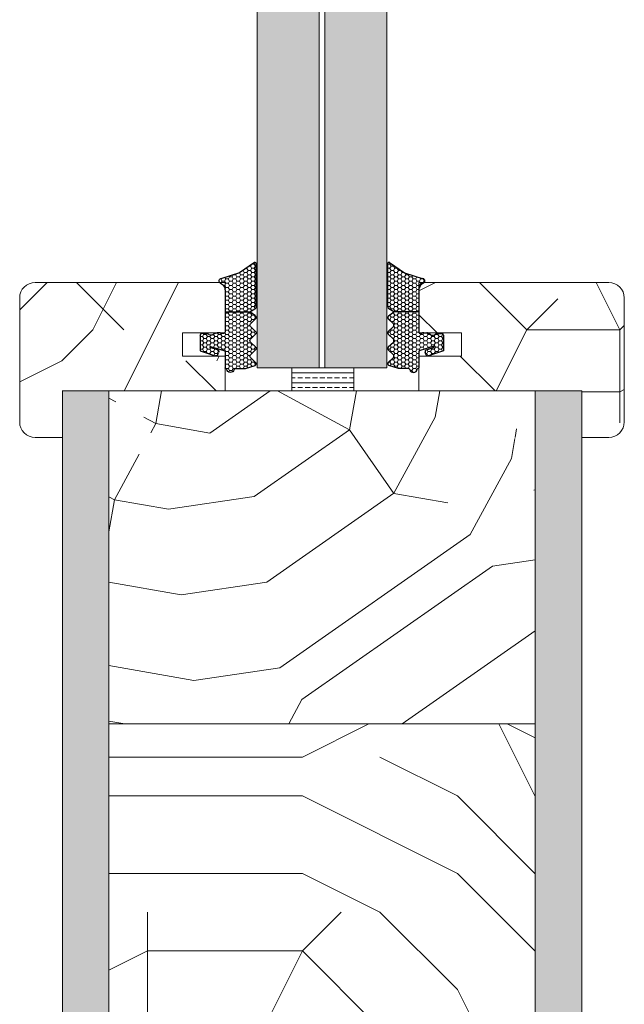
# Model space of a CAD drawing. Extents: x 8050 to 45539, y 3393 to 6330.
# Drawn here: x 24961 to 25039, y 5244 to 5371 of the extents above; entities that cross this region are included whole.
import ezdxf

# ---------------------------------------------------------------- set-up
doc = ezdxf.new("R2010")
doc.units = 0
doc.header["$LTSCALE"] = 2.5
doc.layers.add('A4ILASI', color=7, linetype='CONTINUOUS')
doc.layers.add('Tihend', color=7, linetype='CONTINUOUS')
for name, color, linetype, lineweight in [('E7', 7, 'CONTINUOUS', 70), ('Mõõdud', 1, 'CONTINUOUS', 15), ('Piirjoon05', 5, 'CONTINUOUS', 35), ('Viirutus', 3, 'CONTINUOUS', 9)]:
    doc.layers.add(name, color=color, linetype=linetype, lineweight=lineweight)
pattern_1 = [(180, (18326.33, 3467.09), (-80, -80), [24, -56]), (180, (18326.33, 3463.09), (-80, -80), [24, -56]), (180, (18322.33, 3455.09), (-80, -80), [16, -64]), (180, (18318.33, 3447.09), (-80, -80), [12, -68]), (180, (18318.33, 3439.09), (-80, -80), [8, -72]), (180, (18338.33, 3431.09), (-80, -80), [4, -20, 4, -52]), (180, (18326.33, 3427.09), (-80, -80), [4, -32, 12, -32]), (180, (18310.33, 3423.09), (-80, -80), [4, -4, 4, -68]), (180, (18314.33, 3419.09), (-80, -80), [4, -76]), (180, (18318.33, 3411.09), (-80, -80), [12, -68]), (180, (18318.33, 3403.09), (-80, -80), [16, -64]), (180, (18322.33, 3395.09), (-80, -80), [20, -24, 4, -32]), (270, (18354.33, 3443.09), (80, -80), [4, -8, 20, -48]), (270, (18350.33, 3435.09), (80, -80), [4, -4, 12, -60]), (270, (18346.33, 3403.09), (80, -80), [8, -72]), (270, (18342.33, 3435.09), (80, -80), [16, -24, 4, -36]), (270, (18338.33, 3391.09), (80, -80), [4, -76]), (270, (18334.33, 3431.09), (80, -80), [12, -68]), (270, (18326.33, 3427.09), (80, -80), [8, -72]), (270, (18318.33, 3427.09), (80, -80), [4, -12, 12, -52]), (270, (18314.33, 3423.09), (80, -80), [4, -76]), (270, (18310.33, 3439.09), (80, -80), [11.2, -68.8]), (270, (18306.33, 3455.09), (80, -80), [8, -72]), (270, (18298.33, 3423.09), (80, -80), [4, -76]), (270, (18290.33, 3427.09), (80, -80), [12, -68]), (270, (18282.33, 3427.09), (80, -80), [12, -68]), (225, (18294.327, 3459.09), (-1e-14, -80), [5.6568, -5.6568, 5.6568, -96.1667]), (225, (18310.327, 3439.09), (-1e-14, -80), [11.3136, -101.8235]), (225, (18342.327, 3399.09), (-1e-14, -80), [11.3136, -101.8235]), (225, (18326.327, 3419.09), (-1e-14, -80), [11.3136, -101.8235]), (225, (18322.327, 3435.09), (-1e-14, -80), [11.3136, -101.8235]), (225, (18298.327, 3451.09), (-1e-14, -80), [11.3136, -101.8235]), (225, (18306.327, 3447.09), (-1e-14, -80), [16.9706, -96.1665]), (225, (18330.327, 3411.09), (-1e-14, -80), [5.6568, -107.4803]), (225, (18334.327, 3403.09), (-1e-14, -80), [5.6568, -107.4803]), (225, (18302.327, 3403.09), (-1e-14, -80), [5.6568, -107.4803]), (225, (18334.327, 3443.09), (-1e-14, -80), [5.6568, -107.4803]), (225, (18290.327, 3415.09), (-1e-14, -80), [5.6568, -107.4803]), (225, (18318.327, 3423.09), (-1e-14, -80), [5.6568, -107.4803]), (225, (18310.327, 3415.09), (-1e-14, -80), [5.6568, -107.4803]), (315, (18314.327, 3431.09), (80, -2e-14), [5.6568, -5.6568, 16.97056, -84.85292]), (315, (18302.327, 3431.09), (80, -2e-14), [5.6568, -107.4803]), (315, (18302.327, 3459.09), (80, -2e-14), [5.6568, -107.4803]), (315, (18318.327, 3439.09), (80, -2e-14), [5.6568, -107.4803]), (315, (18306.327, 3423.09), (80, -2e-14), [5.6568, -107.4803]), (315, (18326.327, 3443.09), (80, -2e-14), [5.6568, -107.4803]), (315, (18294.327, 3443.09), (80, -2e-14), [5.6568, -107.4803]), (315, (18350.327, 3467.09), (80, -2e-14), [5.6568, -107.4803]), (315, (18346.327, 3463.09), (80, -2e-14), [11.3136, -101.8235]), (315, (18342.327, 3459.09), (80, -2e-14), [11.3136, -101.8235]), (315, (18334.327, 3459.09), (80, -2e-14), [11.3136, -101.8235]), (315, (18330.327, 3451.09), (80, -2e-14), [11.3136, -101.8235]), (315, (18298.327, 3419.09), (80, -2e-14), [11.3136, -101.8235]), (315, (18282.327, 3459.09), (80, -2e-14), [11.3136, -101.8235]), (315, (18278.327, 3395.09), (80, -2e-14), [11.3136, -101.8235]), (315, (18278.327, 3403.09), (80, -2e-14), [11.3136, -101.8235]), (315, (18286.327, 3407.09), (80, -2e-14), [11.3136, -101.8235]), (315, (18342.327, 3407.09), (80, -2e-14), [16.9706, -96.1665]), (315, (18290.327, 3415.09), (80, -2e-14), [16.9706, -96.1665]), (206.56505, (18334.327, 3391.09), (-80, -3e-08), [8.944, -169.9414]), (206.56505, (18334.327, 3431.09), (-80, -3e-08), [8.944, -169.9414]), (206.56505, (18326.327, 3407.09), (-80, -3e-08), [8.944, -169.9414]), (206.56505, (18302.327, 3463.09), (-80, -3e-08), [8.944, -169.9414]), (206.56505, (18306.327, 3455.09), (-80, -3e-08), [8.944, -169.9414]), (206.56505, (18330.327, 3439.09), (-80, -3e-08), [8.944, -169.9414]), (206.56505, (18330.327, 3399.09), (-80, -3e-08), [8.944, -169.9414]), (206.56505, (18306.327, 3423.09), (-80, -3e-08), [17.888, -160.9974]), (243.43495, (18306.327, 3411.09), (-4e-09, -80), [8.944, -169.9414]), (243.43495, (18294.327, 3435.09), (-4e-09, -80), [8.944, -169.9414]), (243.43495, (18334.327, 3419.09), (-4e-09, -80), [8.944, -169.9414]), (243.43495, (18350.327, 3415.09), (-4e-09, -80), [8.944, -169.9414]), (243.43495, (18302.327, 3431.09), (-4e-09, -80), [8.944, -169.9414]), (243.43495, (18310.327, 3431.09), (-4e-09, -80), [8.944, -169.9414]), (243.43495, (18342.327, 3419.09), (-4e-09, -80), [17.888, -160.9974]), (243.43495, (18282.327, 3447.09), (-4e-09, -80), [17.888, -160.9974]), (243.43495, (18290.327, 3443.09), (-4e-09, -80), [17.888, -160.9974]), (296.56505, (18354.327, 3455.09), (3e-08, -80), [8.944, -169.9414]), (296.56505, (18354.327, 3411.09), (3e-08, -80), [8.944, -169.9414]), (296.56505, (18338.327, 3467.09), (3e-08, -80), [8.944, -169.9414]), (296.56505, (18346.327, 3395.09), (3e-08, -80), [8.944, -169.9414]), (296.56505, (18338.327, 3443.09), (3e-08, -80), [8.944, -169.9414]), (296.56505, (18322.327, 3435.09), (3e-08, -80), [8.944, -169.9414]), (296.56505, (18314.327, 3419.09), (3e-08, -80), [8.944, -169.9414]), (296.56505, (18350.327, 3451.09), (-3e-05, -80.00001), [8.944, -169.9414]), (296.56505, (18330.327, 3439.09), (3e-08, -80), [8.944, -169.9414]), (296.56505, (18306.327, 3447.09), (3e-08, -80), [8.944, -169.9414]), (296.56505, (18298.327, 3439.09), (3e-08, -80), [8.944, -169.9414]), (296.56505, (18282.327, 3415.09), (3e-08, -80), [8.944, -169.9414]), (296.56505, (18342.327, 3391.09), (3e-08, -80), [8.944, -169.9414]), (296.56505, (18354.327, 3395.09), (3e-08, -80), [17.888, -160.9974]), (296.56505, (18342.327, 3451.09), (3e-08, -80), [17.888, -160.9974]), (333.43495, (18354.327, 3463.09), (80, -4e-09), [8.944, -169.9414]), (333.43495, (18286.327, 3467.09), (80, -4e-09), [8.944, -169.9414]), (333.43495, (18290.327, 3427.09), (80, -4e-09), [8.944, -169.9414]), (333.43495, (18322.327, 3455.09), (80, -4e-09), [8.944, -169.9414]), (333.43495, (18326.327, 3463.09), (80, -4e-09), [8.944, -169.9414]), (333.43495, (18318.327, 3447.09), (80, -4e-09), [8.944, -169.9414]), (333.43495, (18294.327, 3399.09), (80, -4e-09), [8.944, -169.9414]), (333.43495, (18286.327, 3395.09), (80, -4e-09), [17.888, -160.9974])]
pattern_2 = [(0, (-13.79142, -0.7053), (0.47625, 0.274963), [0.3175, -0.635]), (120, (-13.79142, -0.7053), (-0.476249943, 0.274963099), [0.3175, -0.635]), (60, (-13.79142, -0.7053), (5.7e-08, 0.549926099), [-0.635, 0.3175])]
pattern_3 = [(90, (22652.0588, 4511.1596), (-1.5875, 1e-16), []), (90, (22651.265, 4511.1596), (-1.5875, 1e-16), [0.79375, -0.396875])]

# ---------------------------------------------------------------- blocks, each defined once
blk = doc.blocks.new('4mm')
at = {"layer": 'Viirutus'}
h = blk.add_hatch(dxfattribs=at)
h.set_pattern_fill('HONEY', color=256, scale=0.1, style=0)
h.set_pattern_definition(pattern_2)
edge = h.paths.add_edge_path()
edge.add_line((6063.59, 2312.91), (6061.98, 2312.91))
edge.add_line((6061.98, 2312.91), (6060.38, 2312.91))
edge.add_line((6060.38, 2312.91), (6059.73, 2313.3))
edge.add_arc((6059.88, 2313.56), 0.3, 180, 239.0362, ccw=False)
edge.add_line((6059.58, 2313.56), (6059.58, 2319.22))
edge.add_arc((6059.74, 2319.16), 0.168, 63.3961, 159.2296, ccw=False)
edge.add_line((6059.81, 2319.31), (6061.75, 2317.98))
edge.add_line((6061.75, 2317.98), (6062.94, 2317.59))
edge.add_line((6062.94, 2317.59), (6063.1, 2317.54))
edge.add_line((6063.1, 2317.54), (6063.35, 2317.44))
edge.add_line((6063.35, 2317.44), (6063.55, 2317.4))
edge.add_line((6063.55, 2317.4), (6063.82, 2317.31))
edge.add_line((6063.82, 2317.31), (6064.13, 2317.21))
edge.add_arc((6064.07, 2316.92), 0.303, -72.7395, 79.6169, ccw=False)
edge.add_line((6064.16, 2316.63), (6064.03, 2316.55))
edge.add_line((6064.03, 2316.55), (6063.91, 2316.46))
edge.add_line((6063.91, 2316.46), (6063.82, 2316.36))
edge.add_line((6063.82, 2316.36), (6063.74, 2316.24))
edge.add_line((6063.74, 2316.24), (6063.68, 2316.13))
edge.add_line((6063.68, 2316.13), (6063.63, 2316.02))
edge.add_line((6063.63, 2316.02), (6063.6, 2315.87))
edge.add_line((6063.6, 2315.87), (6063.59, 2315.72))
edge.add_line((6063.59, 2315.72), (6063.59, 2314.93))
edge.add_line((6063.59, 2314.93), (6063.59, 2312.91))
h = blk.add_hatch(dxfattribs=at)
h.set_pattern_fill('HONEY', color=256, scale=0.1, style=0)
h.set_pattern_definition(pattern_2)
edge = h.paths.add_edge_path()
edge.add_line((6060.31, 2309.39), (6059.65, 2310.03))
edge.add_arc((6059.83, 2310.21), 0.25, 134.6863, 225.3137, ccw=False)
edge.add_line((6059.65, 2310.39), (6060.31, 2311.03))
edge.add_arc((6060.13, 2311.21), 0.25, 314.6863, 405.3137)
edge.add_line((6060.31, 2311.39), (6059.65, 2312.03))
edge.add_arc((6059.83, 2312.21), 0.25, 125.5331, 225.3137, ccw=False)
edge.add_line((6059.68, 2312.41), (6060.38, 2312.91))
edge.add_line((6060.38, 2312.91), (6061.98, 2312.91))
edge.add_line((6061.98, 2312.91), (6063.59, 2312.91))
edge.add_line((6063.59, 2312.91), (6063.59, 2310.33))
edge.add_arc((6063.79, 2310.33), 0.2, 180, 270)
edge.add_line((6063.79, 2310.13), (6063.88, 2310.13))
edge.add_arc((6063.89, 2310.3), 0.176, 267.144, 301.1921)
edge.add_arc((6064.24, 2309.72), 0.5, 90, 121.1921, ccw=False)
edge.add_line((6064.24, 2310.22), (6064.6, 2310.22))
edge.add_arc((6064.6, 2309.72), 0.5, 66.9004, 90, ccw=False)
edge.add_line((6064.79, 2310.18), (6064.99, 2310.1))
edge.add_arc((6064.89, 2309.93), 0.2, 36.8699, 60, ccw=False)
edge.add_arc((6065.29, 2310.23), 0.3, 216.8699, 270)
edge.add_line((6065.29, 2309.93), (6065.49, 2309.93))
edge.add_arc((6065.49, 2310.23), 0.3, 270, 323.1301)
edge.add_arc((6065.89, 2309.93), 0.2, 90, 143.1301, ccw=False)
edge.add_line((6065.89, 2310.13), (6066.59, 2310.13))
edge.add_arc((6066.59, 2309.93), 0.2, 0, 90, ccw=False)
edge.add_line((6066.79, 2309.93), (6066.79, 2308.57))
edge.add_line((6066.79, 2308.57), (6066.79, 2307.91))
edge.add_line((6066.79, 2307.91), (6064.85, 2307.24))
edge.add_arc((6064.74, 2307.47), 0.244, 220.255, 295.255, ccw=False)
edge.add_line((6064.56, 2307.31), (6064.42, 2307.7))
edge.add_arc((6064.61, 2307.8), 0.215, 104.2273, 208.9176, ccw=False)
edge.add_line((6064.56, 2308.01), (6065.5, 2308.31))
edge.add_arc((6065.43, 2308.38), 0.0979, 315.107, 434.7973)
edge.add_line((6065.45, 2308.47), (6063.74, 2307.95))
edge.add_arc((6063.79, 2307.76), 0.2, 105, 180)
edge.add_line((6063.59, 2307.76), (6063.59, 2305.7))
edge.add_arc((6063.5, 2305.7), 0.09, -98.7061, 1.2898, ccw=False)
edge.add_arc((6063.47, 2305.52), 0.09, 81.4989, 171.2257)
edge.add_arc((6062.89, 2305.61), 0.5, 196.6015, 351.2257, ccw=False)
edge.add_arc((6062.22, 2305.41), 0.2, 16.6015, 90)
edge.add_line((6062.22, 2305.61), (6061.98, 2305.61))
edge.add_line((6061.98, 2305.61), (6060.95, 2305.61))
edge.add_line((6060.95, 2305.61), (6059.71, 2305.99))
edge.add_arc((6059.83, 2306.21), 0.25, 134.6863, 240.3979, ccw=False)
edge.add_line((6059.65, 2306.39), (6060.31, 2307.03))
edge.add_arc((6060.13, 2307.21), 0.25, 314.6863, 405.3137)
edge.add_line((6060.31, 2307.39), (6059.65, 2308.03))
edge.add_arc((6059.83, 2308.21), 0.25, 134.6863, 225.3137, ccw=False)
edge.add_line((6059.65, 2308.39), (6060.31, 2309.03))
edge.add_arc((6060.13, 2309.21), 0.25, 314.6863, 405.3137)
at = {"layer": 'Tihend'}
for p, q in [((6059.58, 2313.56), (6059.58, 2319.22)), ((6059.81, 2319.31), (6061.75, 2317.98)), ((6061.75, 2317.98), (6064.13, 2317.21)), ((6063.91, 2316.46), (6063.82, 2316.36)), ((6064.03, 2316.55), (6063.91, 2316.46)), ((6064.16, 2316.63), (6064.03, 2316.55)), ((6063.6, 2315.87), (6063.59, 2315.72)), ((6063.59, 2315.72), (6063.59, 2314.93)), ((6063.63, 2316.02), (6063.6, 2315.87)), ((6063.68, 2316.13), (6063.63, 2316.02)), ((6063.74, 2316.24), (6063.68, 2316.13)), ((6063.82, 2316.36), (6063.74, 2316.24)), ((6063.59, 2314.93), (6063.59, 2312.91)), ((6059.68, 2312.41), (6060.38, 2312.91)), ((6060.38, 2312.91), (6059.73, 2313.3)), ((6060.98, 2312.91), (6060.38, 2312.91)), ((6063.59, 2312.91), (6060.98, 2312.91)), ((6063.59, 2312.91), (6063.59, 2310.33)), ((6060.31, 2311.39), (6059.65, 2312.03)), ((6059.65, 2310.39), (6060.31, 2311.03)), ((6063.79, 2310.13), (6063.88, 2310.13)), ((6064.24, 2310.22), (6064.6, 2310.22)), ((6064.79, 2310.18), (6064.99, 2310.1)), ((6065.89, 2310.13), (6066.59, 2310.13)), ((6060.31, 2309.39), (6059.65, 2310.03)), ((6059.65, 2308.39), (6060.31, 2309.03)), ((6065.29, 2309.93), (6065.49, 2309.93)), ((6066.79, 2309.93), (6066.79, 2308.57)), ((6060.31, 2307.39), (6059.65, 2308.03)), ((6063.59, 2307.76), (6063.59, 2305.7)), ((6065.45, 2308.47), (6063.74, 2307.95)), ((6064.56, 2307.31), (6064.42, 2307.7)), ((6064.56, 2308.01), (6065.5, 2308.31)), ((6066.79, 2307.91), (6064.85, 2307.24)), ((6066.79, 2308.57), (6066.79, 2307.91)), ((6059.65, 2306.39), (6060.31, 2307.03)), ((6060.95, 2305.61), (6059.71, 2305.99)), ((6061.98, 2305.61), (6060.95, 2305.61)), ((6062.22, 2305.61), (6061.98, 2305.61)), ((6063.5, 2305.61), (6063.47, 2305.61))]:
    blk.add_line(p, q, dxfattribs=at)
for centre, radius, start, end in [((6059.74, 2319.16), 0.168, 63.3961, 159.2296), ((6064.07, 2316.92), 0.303, 287.2605, 79.6169), ((6059.88, 2313.56), 0.3, 180, 239.0362), ((6059.83, 2312.21), 0.25, 125.5331, 225.3137), ((6060.13, 2311.21), 0.25, 314.6863, 45.3137), ((6059.83, 2310.21), 0.25, 134.6863, 225.3137), ((6063.79, 2310.33), 0.2, 180, 270), ((6063.89, 2310.3), 0.176, 267.144, 301.1921), ((6064.24, 2309.72), 0.5, 90, 121.1921), ((6064.6, 2309.72), 0.5, 66.9004, 90), ((6064.89, 2309.93), 0.2, 36.8699, 60), ((6065.29, 2310.23), 0.3, 216.8699, 270), ((6065.49, 2310.23), 0.3, 270, 323.1301), ((6065.89, 2309.93), 0.2, 90, 143.1301), ((6066.59, 2309.93), 0.2, 360, 90), ((6060.13, 2309.21), 0.25, 314.6863, 45.3137), ((6059.83, 2308.21), 0.25, 134.6863, 225.3137), ((6063.79, 2307.76), 0.2, 105, 180), ((6064.61, 2307.8), 0.215, 104.2273, 208.9176), ((6065.43, 2308.38), 0.0979, 315.107, 74.7973), ((6059.83, 2306.21), 0.25, 134.6863, 240.3979), ((6060.13, 2307.21), 0.25, 314.6863, 45.3137), ((6064.74, 2307.47), 0.244, 220.255, 295.255), ((6062.22, 2305.41), 0.2, 16.6015, 90), ((6062.89, 2305.61), 0.5, 196.6015, 351.2257), ((6063.47, 2305.52), 0.09, 90, 171.2257), ((6063.5, 2305.7), 0.09, 270, 0)]:
    blk.add_arc(centre, radius, start, end, dxfattribs=at)

msp = doc.modelspace()

# ---------------------------------------------------------------- hatches: boundary and pattern name
at = {"layer": 'E7', "linetype": 'Continuous', "lineweight": 15}
h = msp.add_hatch(color=256, dxfattribs=at)
h.set_gradient(color1=(127, 223, 255), color2=(127, 223, 255), tint=1)
h.paths.add_polyline_path([(24999.56, 5535.4), (24991.56, 5535.4), (24991.56, 5326.24), (24999.56, 5326.24)])
h.paths.add_polyline_path([(25008.32, 5535.4), (25000.32, 5535.4), (25000.32, 5326.24), (25008.32, 5326.24)])
h = msp.add_hatch(dxfattribs=at)
h.set_pattern_fill('BRASS', color=256, scale=0.2)
h.set_pattern_definition([(360, (24739.6389, 5136.3442), (9e-16, 1.27), []), (360, (24739.6389, 5136.9792), (9e-16, 1.27), [0.635, -0.3175])])
h.paths.add_polyline_path([(25004.07, 5326.24), (25004.07, 5323.24), (24996.07, 5323.24), (24996.07, 5326.24)])
at = {"layer": 'Viirutus', "lineweight": 15}
h = msp.add_hatch(dxfattribs=at)
h.set_pattern_fill('PUITR', color=256, scale=80, angle=180, style=0, pattern_type=2)
h.set_pattern_definition(pattern_1)
h.paths.add_polyline_path([(24960.94, 5335.25, -0.414214), (24962.94, 5337.25), (24986.73, 5337.25, 0.136748), (24986.87, 5337.16), (24987.01, 5337.08), (24987.12, 5336.99), (24987.21, 5336.9), (24987.3, 5336.77), (24987.36, 5336.67), (24987.4, 5336.55), (24987.43, 5336.4), (24987.44, 5336.25), (24987.44, 5335.46), (24987.44, 5333.44), (24987.44, 5330.86, -0.145753), (24987.41, 5330.75), (24986.87, 5330.75, 0.041786), (24986.79, 5330.75), (24986.44, 5330.75, 0.041786), (24986.36, 5330.75), (24981.94, 5330.75), (24981.94, 5327.76), (24981.94, 5327.75), (24987.44, 5327.75), (24987.44, 5326.23), (24987.44, 5323.24), (24966.44, 5323.24), (24966.44, 5317.25), (24962.94, 5317.25, -0.414214), (24960.94, 5319.25)])
h = msp.add_hatch(dxfattribs=at)
h.set_pattern_fill('PUITR', color=256, scale=80, angle=180, style=0, pattern_type=2)
h.set_pattern_definition(pattern_1)
h.paths.add_polyline_path([(25038.94, 5335.25, 0.414214), (25036.94, 5337.25), (25013.16, 5337.25, -0.136748), (25013.02, 5337.16), (25012.88, 5337.08), (25012.77, 5336.99), (25012.68, 5336.9), (25012.59, 5336.77), (25012.53, 5336.67), (25012.49, 5336.55), (25012.45, 5336.4), (25012.44, 5336.25), (25012.44, 5335.46), (25012.44, 5333.44), (25012.44, 5330.86, 0.145753), (25012.48, 5330.75), (25013.02, 5330.75, -0.041786), (25013.1, 5330.75), (25013.45, 5330.75, -0.041786), (25013.53, 5330.75), (25017.94, 5330.75), (25017.94, 5327.76), (25017.94, 5327.75), (25012.44, 5327.75), (25012.44, 5326.23), (25012.44, 5323.24), (25033.45, 5323.24), (25033.45, 5317.25), (25036.94, 5317.25, 0.414214), (25038.94, 5319.25)])
h = msp.add_hatch(dxfattribs=at)
h.set_pattern_fill('BRASS', color=256, scale=0.25, angle=90, style=0)
h.set_pattern_definition(pattern_3)
edge = h.paths.add_edge_path()
edge.add_line((24972.45, 5183.24), (24968.95, 5183.24))
edge.add_arc((24968.95, 5185.74), 2.5, 180, 270, ccw=False)
edge.add_line((24966.45, 5185.74), (24966.45, 5323.24))
edge.add_line((24966.45, 5323.24), (24972.45, 5323.24))
edge.add_line((24972.45, 5323.24), (24972.45, 5183.24))
h = msp.add_hatch(dxfattribs=at)
h.set_pattern_fill('PUITR', color=256, scale=100, angle=35, style=0, pattern_type=2)
h.set_pattern_definition([(35, (20631.05, 3324.75), (24.5576, 139.2728), [30, -70]), (35, (20628.18, 3328.85), (24.5576, 139.2728), [30, -70]), (35, (20626.54, 3339.91), (24.5576, 139.2728), [20, -80]), (35, (20624.9, 3350.97), (24.5576, 139.2728), [15, -85]), (35, (20619.17, 3359.16), (24.5576, 139.2728), [10, -90]), (35, (20592.95, 3353.01), (24.5576, 139.2728), [5, -25, 5, -65]), (35, (20602.37, 3365.71), (24.5576, 139.2728), [5, -40, 15, -40]), (35, (20615.89, 3381.28), (24.5576, 139.2728), [5, -5, 5, -85]), (35, (20608.92, 3382.5), (24.5576, 139.2728), [5, -95]), (35, (20599.09, 3387.83), (24.5576, 139.2728), [15, -85]), (35, (20593.35, 3396.02), (24.5576, 139.2728), [20, -80]), (35, (20583.52, 3401.34), (24.5576, 139.2728), [25, -30, 5, -40]), (125, (20585.17, 3329.25), (-139.2728, 24.5576), [5, -10, 25, -60]), (125, (20583.53, 3340.31), (-139.2728, 24.5576), [5, -5, 15, -75]), (125, (20564.68, 3375.94), (-139.2728, 24.5576), [10, -90]), (125, (20591.72, 3346.05), (-139.2728, 24.5576), [20, -30, 5, -45]), (125, (20564.27, 3393.97), (-139.2728, 24.5576), [5, -95]), (125, (20597.05, 3355.88), (-139.2728, 24.5576), [15, -85]), (125, (20602.37, 3365.71), (-139.2728, 24.5576), [10, -90]), (125, (20610.56, 3371.45), (-139.2728, 24.5576), [5, -15, 15, -65]), (125, (20611.79, 3378.41), (-139.2728, 24.5576), [5, -95]), (125, (20627.36, 3364.89), (-139.2728, 24.5576), [14, -86]), (125, (20642.92, 3351.38), (-139.2728, 24.5576), [10, -90]), (125, (20628.17, 3389.88), (-139.2728, 24.5576), [5, -95]), (125, (20639.23, 3391.52), (-139.2728, 24.5576), [15, -85]), (125, (20647.42, 3397.26), (-139.2728, 24.5576), [15, -85]), (80, (20658.08, 3355.886), (-57.3576, 81.9152), [7.071, -7.071, 7.071, -120.2084]), (80, (20627.36, 3364.894), (-57.3576, 81.9152), [14.142, -127.2794]), (80, (20565.91, 3382.91), (-57.3576, 81.9152), [14.142, -127.2794]), (80, (20596.635, 3373.9), (-57.3576, 81.9152), [14.142, -127.2794]), (80, (20612.2, 3360.386), (-57.3576, 81.9152), [14.142, -127.2794]), (80, (20648.25, 3361.21), (-57.3576, 81.9152), [14.142, -127.2794]), (80, (20637.19, 3359.57), (-57.3576, 81.9152), [21.2132, -120.2082]), (80, (20586.8, 3379.225), (-57.3576, 81.9152), [7.071, -134.3504]), (80, (20576.97, 3384.55), (-57.3576, 81.9152), [7.071, -134.3504]), (80, (20609.74, 3407.49), (-57.3576, 81.9152), [7.071, -134.3504]), (80, (20605.65, 3343.59), (-57.3576, 81.9152), [7.071, -134.3504]), (80, (20630.63, 3403.81), (-57.3576, 81.9152), [7.071, -134.3504]), (80, (20607.694, 3375.54), (-57.3576, 81.9152), [7.071, -134.3504]), (80, (20610.15, 3389.47), (-57.3576, 81.9152), [7.071, -134.3504]), (170, (20617.526, 3370.22), (-81.9152, -57.3576), [7.071, -7.071, 21.2132, -106.0662]), (170, (20629.81, 3378.82), (-81.9152, -57.3576), [7.071, -134.3504]), (170, (20649.89, 3350.15), (-81.9152, -57.3576), [7.071, -134.3504]), (170, (20619.166, 3359.16), (-81.9152, -57.3576), [7.071, -134.3504]), (170, (20619.98, 3384.145), (-81.9152, -57.3576), [7.071, -134.3504]), (170, (20613.84, 3349.326), (-81.9152, -57.3576), [7.071, -134.3504]), (170, (20646.61, 3372.27), (-81.9152, -57.3576), [7.071, -134.3504]), (170, (20606.475, 3307.544), (-81.9152, -57.3576), [7.071, -134.3504]), (170, (20607.7, 3314.51), (-81.9152, -57.3576), [14.142, -127.2794]), (170, (20608.93, 3321.47), (-81.9152, -57.3576), [14.142, -127.2794]), (170, (20617.12, 3327.21), (-81.9152, -57.3576), [14.142, -127.2794]), (170, (20615.48, 3338.27), (-81.9152, -57.3576), [14.142, -127.2794]), (170, (20625.305, 3393.976), (-81.9152, -57.3576), [14.142, -127.2794]), (170, (20670.37, 3364.49), (-81.9152, -57.3576), [14.142, -127.2794]), (170, (20628.58, 3432.89), (-81.9152, -57.3576), [14.142, -127.2794]), (170, (20634.31, 3424.7), (-81.9152, -57.3576), [14.142, -127.2794]), (170, (20628.99, 3414.87), (-81.9152, -57.3576), [14.142, -127.2794]), (170, (20571.65, 3374.72), (-81.9152, -57.3576), [21.2132, -120.2082]), (170, (20630.63, 3403.81), (-81.9152, -57.3576), [21.2132, -120.2082]), (61.565, (20568.37, 3396.835), (81.9152, 57.35764), [11.18, -212.4268]), (61.565, (20597.047, 3355.88), (81.9152, 57.35764), [11.18, -212.4268]), (61.565, (20588.03, 3386.19), (81.9152, 57.35764), [11.18, -212.4268]), (61.565, (20652.756, 3346.055), (81.9152, 57.35764), [11.18, -212.4268]), (61.565, (20642.925, 3351.38), (81.9152, 57.35764), [11.18, -212.4268]), (61.565, (20606.88, 3350.554), (81.9152, 57.35764), [11.18, -212.4268]), (61.565, (20578.2, 3391.51), (81.9152, 57.35764), [11.18, -212.4268]), (61.565, (20619.98, 3384.145), (81.9152, 57.35764), [22.36, -201.2468]), (98.435, (20611.38, 3396.43), (-57.35764, 81.9152), [11.18, -212.4268]), (98.435, (20640.873, 3380.46), (-57.35764, 81.9152), [11.18, -212.4268]), (98.435, (20588.443, 3368.165), (-57.35764, 81.9152), [11.18, -212.4268]), (98.435, (20569.192, 3360.79), (-57.35764, 81.9152), [11.18, -212.4268]), (98.435, (20629.813, 3378.82), (-57.35764, 81.9152), [11.18, -212.4268]), (98.435, (20621.62, 3373.085), (-57.35764, 81.9152), [11.18, -212.4268]), (98.435, (20580.25, 3362.43), (-57.35764, 81.9152), [22.36, -201.2468]), (98.435, (20661.763, 3376.777), (-57.35764, 81.9152), [22.36, -201.2468]), (98.435, (20650.704, 3375.137), (-57.35764, 81.9152), [22.36, -201.2468]), (151.565, (20593.776, 3316.964), (-57.35764, 81.9152), [11.18, -212.4268]), (151.565, (20562.23, 3362.017), (-57.35764, 81.9152), [11.18, -212.4268]), (151.565, (20618.76, 3316.15), (-57.35764, 81.9152), [11.18, -212.4268]), (151.565, (20558.95, 3384.136), (-57.35764, 81.9152), [11.18, -212.4268]), (151.565, (20601.555, 3340.723), (-57.35764, 81.9152), [11.18, -212.4268]), (151.565, (20612.2, 3360.386), (-57.35764, 81.9152), [11.18, -212.4268]), (151.565, (20608.92, 3382.505), (-57.35764, 81.9152), [11.18, -212.4268]), (151.565, (20595.003, 3323.928), (-57.35763, 81.91524), [11.18, -212.4268]), (151.565, (20606.88, 3350.554), (-57.35764, 81.9152), [11.18, -212.4268]), (151.565, (20637.19, 3359.57), (-57.35764, 81.9152), [11.18, -212.4268]), (151.565, (20639.645, 3373.497), (-57.35764, 81.9152), [11.18, -212.4268]), (151.565, (20638.82, 3409.543), (-57.35764, 81.9152), [11.18, -212.4268]), (151.565, (20560.177, 3391.1), (-57.35764, 81.9152), [11.18, -212.4268]), (151.565, (20550.757, 3378.4), (-57.35764, 81.9152), [22.36, -201.2468]), (151.565, (20603.195, 3329.663), (-57.35764, 81.9152), [22.36, -201.2468]), (188.435, (20599.51, 3308.772), (-81.9152, -57.35764), [11.18, -212.4268]), (188.435, (20672.007, 3353.43), (-81.9152, -57.35764), [11.18, -212.4268]), (188.435, (20639.233, 3391.52), (-81.9152, -57.35764), [11.18, -212.4268]), (188.435, (20626.54, 3339.907), (-81.9152, -57.35764), [11.18, -212.4268]), (188.435, (20628.18, 3328.848), (-81.9152, -57.35764), [11.18, -212.4268]), (188.435, (20624.9, 3350.966), (-81.9152, -57.35764), [11.18, -212.4268]), (188.435, (20615.06, 3417.323), (-81.9152, -57.35764), [11.18, -212.4268]), (188.435, (20620.385, 3427.154), (-81.9152, -57.35764), [22.36, -201.2468])])
h.paths.add_polyline_path([(25027.45, 5322.6), (25026.82, 5322.41), (25026.42, 5321.52), (25026.83, 5321.23), (25026.2, 5321.04), (25025.8, 5320.16), (25026.22, 5319.86), (25025.59, 5319.68), (25025.19, 5318.79), (25025.6, 5318.49), (25024.97, 5318.31), (25024.57, 5317.42), (25024.99, 5317.13), (25024.35, 5316.94), (25023.95, 5316.05), (25024.37, 5315.76), (25023.74, 5315.57), (25023.34, 5314.68), (25023.75, 5314.39), (25023.12, 5314.2), (25022.72, 5313.32), (25023.14, 5313.02), (25022.51, 5312.84), (25022.11, 5311.95), (25022.52, 5311.66), (25021.89, 5311.47), (25021.49, 5310.57), (25021.33, 5310.6), (25021.75, 5310.3), (25020.73, 5310), (25019.83, 5309.32), (25020.34, 5309.02), (25019.47, 5308.93), (25019.28, 5308.73), (25019.31, 5308.95), (25018.89, 5309.24), (25019.35, 5309.38), (25019.24, 5310.36), (25018.64, 5310.78), (25019.27, 5310.97), (25019.37, 5311.87), (25018.92, 5312.18), (25019.55, 5312.37), (25019.95, 5313.26), (25019.54, 5313.55), (25020.17, 5313.74), (25020.57, 5314.62), (25020.15, 5314.92), (25020.79, 5315.1), (25021.18, 5315.99), (25020.77, 5316.28), (25021.4, 5316.47), (25021.8, 5317.36), (25021.38, 5317.65), (25022.02, 5317.84), (25022.42, 5318.73), (25022, 5319.02), (25022.63, 5319.21), (25023.03, 5320.09), (25022.62, 5320.39), (25023.25, 5320.57), (25023.65, 5321.46), (25023.23, 5321.76), (25023.86, 5321.94), (25024.26, 5322.83), (25023.68, 5323.24), (24976.21, 5323.24), (24975.63, 5322.83), (24976.02, 5321.94), (24976.66, 5321.76), (24976.24, 5321.46), (24976.64, 5320.57), (24977.27, 5320.39), (24976.86, 5320.09), (24977.26, 5319.21), (24977.89, 5319.02), (24977.47, 5318.73), (24977.87, 5317.84), (24978.5, 5317.65), (24978.09, 5317.36), (24978.49, 5316.47), (24979.12, 5316.28), (24978.7, 5315.99), (24979.1, 5315.1), (24979.74, 5314.92), (24979.32, 5314.62), (24979.72, 5313.74), (24980.35, 5313.55), (24979.94, 5313.26), (24980.34, 5312.37), (24980.97, 5312.18), (24980.52, 5311.87), (24980.61, 5310.97), (24981.25, 5310.78), (24980.65, 5310.36), (24980.54, 5309.38), (24981, 5309.24), (24980.58, 5308.95), (24980.6, 5308.73), (24980.41, 5308.93), (24979.55, 5309.02), (24980.06, 5309.32), (24978.96, 5310.15), (24978.77, 5310.12), (24978.14, 5310.3), (24978.56, 5310.6), (24978.23, 5310.95), (24978, 5311.47), (24977.37, 5311.66), (24977.78, 5311.95), (24977.38, 5312.84), (24976.75, 5313.02), (24977.17, 5313.32), (24976.77, 5314.2), (24976.13, 5314.39), (24976.55, 5314.68), (24976.15, 5315.57), (24975.52, 5315.76), (24975.93, 5316.05), (24975.54, 5316.94), (24974.9, 5317.13), (24975.32, 5317.42), (24974.92, 5318.31), (24974.29, 5318.49), (24974.7, 5318.79), (24974.3, 5319.68), (24973.67, 5319.86), (24974.09, 5320.16), (24973.69, 5321.04), (24973.06, 5321.23), (24973.47, 5321.52), (24973.07, 5322.41), (24972.45, 5322.6), (24972.45, 5280.24), (25027.45, 5280.24)])
h = msp.add_hatch(dxfattribs=at)
h.set_pattern_fill('BRASS', color=256, scale=0.25, angle=90, style=0)
h.set_pattern_definition(pattern_3)
edge = h.paths.add_edge_path()
edge.add_line((25027.45, 5183.24), (25030.95, 5183.24))
edge.add_arc((25030.95, 5185.74), 2.5, 270, 360)
edge.add_line((25033.45, 5185.74), (25033.45, 5323.24))
edge.add_line((25033.45, 5323.24), (25027.45, 5323.24))
edge.add_line((25027.45, 5323.24), (25027.45, 5183.24))
h = msp.add_hatch(dxfattribs=at)
h.set_pattern_fill('PUITR', color=256, scale=100, style=0, pattern_type=2)
h.set_pattern_definition([(0, (30967.35, 2170.88), (100, 100), [30, -70]), (0, (30967.35, 2175.88), (100, 100), [30, -70]), (0, (30972.35, 2185.88), (100, 100), [20, -80]), (0, (30977.35, 2195.88), (100, 100), [15, -85]), (0, (30977.35, 2205.88), (100, 100), [10, -90]), (0, (30952.35, 2215.88), (100, 100), [5, -25, 5, -65]), (0, (30967.35, 2220.88), (100, 100), [5, -40, 15, -40]), (0, (30987.35, 2225.88), (100, 100), [5, -5, 5, -85]), (0, (30982.35, 2230.88), (100, 100), [5, -95]), (0, (30977.35, 2240.88), (100, 100), [15, -85]), (0, (30977.35, 2250.88), (100, 100), [20, -80]), (0, (30972.35, 2260.88), (100, 100), [25, -30, 5, -40]), (90, (30932.35, 2200.88), (-100, 100), [5, -10, 25, -60]), (90, (30937.35, 2210.88), (-100, 100), [5, -5, 15, -75]), (90, (30942.35, 2250.88), (-100, 100), [10, -90]), (90, (30947.35, 2210.88), (-100, 100), [20, -30, 5, -45]), (90, (30952.35, 2265.88), (-100, 100), [5, -95]), (90, (30957.35, 2215.88), (-100, 100), [15, -85]), (90, (30967.35, 2220.88), (-100, 100), [10, -90]), (90, (30977.35, 2220.88), (-100, 100), [5, -15, 15, -65]), (90, (30982.35, 2225.88), (-100, 100), [5, -95]), (90, (30987.35, 2205.88), (-100, 100), [14, -86]), (90, (30992.35, 2185.88), (-100, 100), [10, -90]), (90, (31002.35, 2225.88), (-100, 100), [5, -95]), (90, (31012.35, 2220.88), (-100, 100), [15, -85]), (90, (31022.35, 2220.88), (-100, 100), [15, -85]), (45, (31007.346, 2180.88), (0, 100), [7.071, -7.071, 7.071, -120.20836]), (45, (30987.346, 2205.88), (0, 100), [14.142, -127.2794]), (45, (30947.346, 2255.88), (0, 100), [14.142, -127.2794]), (45, (30967.346, 2230.88), (0, 100), [14.142, -127.2794]), (45, (30972.346, 2210.88), (0, 100), [14.142, -127.2794]), (45, (31002.346, 2190.88), (0, 100), [14.142, -127.2794]), (45, (30992.346, 2195.88), (0, 100), [21.2132, -120.2082]), (45, (30962.346, 2240.88), (0, 100), [7.071, -134.3504]), (45, (30957.346, 2250.88), (0, 100), [7.071, -134.3504]), (45, (30997.346, 2250.88), (0, 100), [7.071, -134.3504]), (45, (30957.346, 2200.88), (0, 100), [7.071, -134.3504]), (45, (31012.346, 2235.88), (0, 100), [7.071, -134.3504]), (45, (30977.346, 2225.88), (0, 100), [7.071, -134.3504]), (45, (30987.346, 2235.88), (0, 100), [7.071, -134.3504]), (135, (30982.346, 2215.88), (-100, 1e-14), [7.071, -7.071, 21.2132, -106.06616]), (135, (30997.346, 2215.88), (-100, 1e-14), [7.071, -134.3504]), (135, (30997.346, 2180.88), (-100, 1e-14), [7.071, -134.3504]), (135, (30977.346, 2205.88), (-100, 1e-14), [7.071, -134.3504]), (135, (30992.346, 2225.88), (-100, 1e-14), [7.071, -134.3504]), (135, (30967.346, 2200.88), (-100, 1e-14), [7.071, -134.3504]), (135, (31007.346, 2200.88), (-100, 1e-14), [7.071, -134.3504]), (135, (30937.346, 2170.88), (-100, 1e-14), [7.071, -134.3504]), (135, (30942.346, 2175.88), (-100, 1e-14), [14.142, -127.2794]), (135, (30947.346, 2180.88), (-100, 1e-14), [14.142, -127.2794]), (135, (30957.346, 2180.88), (-100, 1e-14), [14.142, -127.2794]), (135, (30962.346, 2190.88), (-100, 1e-14), [14.142, -127.2794]), (135, (31002.346, 2230.88), (-100, 1e-14), [14.142, -127.2794]), (135, (31022.346, 2180.88), (-100, 1e-14), [14.142, -127.2794]), (135, (31027.346, 2260.88), (-100, 1e-14), [14.142, -127.2794]), (135, (31027.346, 2250.88), (-100, 1e-14), [14.142, -127.2794]), (135, (31017.346, 2245.88), (-100, 1e-14), [14.142, -127.2794]), (135, (30947.346, 2245.88), (-100, 1e-14), [21.2132, -120.2082]), (135, (31012.346, 2235.88), (-100, 1e-14), [21.2132, -120.2082]), (26.56505, (30957.346, 2265.883), (100, 4e-08), [11.18, -212.4268]), (26.56505, (30957.346, 2215.883), (100, 4e-08), [11.18, -212.4268]), (26.56505, (30967.346, 2245.883), (100, 4e-08), [11.18, -212.4268]), (26.56505, (30997.346, 2175.883), (100, 4e-08), [11.18, -212.4268]), (26.56505, (30992.346, 2185.883), (100, 4e-08), [11.18, -212.4268]), (26.56505, (30962.346, 2205.883), (100, 4e-08), [11.18, -212.4268]), (26.56505, (30962.346, 2255.883), (100, 4e-08), [11.18, -212.4268]), (26.56505, (30992.346, 2225.883), (100, 4e-08), [22.36, -201.2468]), (63.43495, (30992.346, 2240.883), (5e-09, 100), [11.18, -212.4268]), (63.43495, (31007.346, 2210.883), (5e-09, 100), [11.18, -212.4268]), (63.43495, (30957.346, 2230.883), (5e-09, 100), [11.18, -212.4268]), (63.43495, (30937.346, 2235.883), (5e-09, 100), [11.18, -212.4268]), (63.43495, (30997.346, 2215.883), (5e-09, 100), [11.18, -212.4268]), (63.43495, (30987.346, 2215.883), (5e-09, 100), [11.18, -212.4268]), (63.43495, (30947.346, 2230.883), (5e-09, 100), [22.36, -201.2468]), (63.43495, (31022.346, 2195.883), (5e-09, 100), [22.36, -201.2468]), (63.43495, (31012.346, 2200.883), (5e-09, 100), [22.36, -201.2468]), (116.56505, (30932.346, 2185.883), (-4e-08, 100), [11.18, -212.4268]), (116.56505, (30932.346, 2240.883), (-4e-08, 100), [11.18, -212.4268]), (116.56505, (30952.346, 2170.883), (-4e-08, 100), [11.18, -212.4268]), (116.56505, (30942.346, 2260.883), (-4e-08, 100), [11.18, -212.4268]), (116.56505, (30952.346, 2200.883), (-4e-08, 100), [11.18, -212.4268]), (116.56505, (30972.346, 2210.883), (-4e-08, 100), [11.18, -212.4268]), (116.56505, (30982.346, 2230.883), (-4e-08, 100), [11.18, -212.4268]), (116.56505, (30937.346, 2190.883), (3e-05, 100.00002), [11.18, -212.4268]), (116.56505, (30962.346, 2205.883), (-4e-08, 100), [11.18, -212.4268]), (116.56505, (30992.346, 2195.883), (-4e-08, 100), [11.18, -212.4268]), (116.56505, (31002.346, 2205.883), (-4e-08, 100), [11.18, -212.4268]), (116.56505, (31022.346, 2235.883), (-4e-08, 100), [11.18, -212.4268]), (116.56505, (30947.346, 2265.883), (-4e-08, 100), [11.18, -212.4268]), (116.56505, (30932.346, 2260.883), (-4e-08, 100), [22.36, -201.2468]), (116.56505, (30947.346, 2190.883), (-4e-08, 100), [22.36, -201.2468]), (153.43495, (30932.346, 2175.883), (-100, 5e-09), [11.18, -212.4268]), (153.43495, (31017.346, 2170.883), (-100, 5e-09), [11.18, -212.4268]), (153.43495, (31012.346, 2220.883), (-100, 5e-09), [11.18, -212.4268]), (153.43495, (30972.346, 2185.883), (-100, 5e-09), [11.18, -212.4268]), (153.43495, (30967.346, 2175.883), (-100, 5e-09), [11.18, -212.4268]), (153.43495, (30977.346, 2195.883), (-100, 5e-09), [11.18, -212.4268]), (153.43495, (31007.346, 2255.883), (-100, 5e-09), [11.18, -212.4268]), (153.43495, (31017.346, 2260.883), (-100, 5e-09), [22.36, -201.2468])])
h.paths.add_polyline_path([(25027.45, 5246.14), (25027.45, 5280.24), (25007.97, 5280.24), (24991.92, 5280.24), (24972.45, 5280.24), (24972.45, 5224.24), (25027.45, 5224.24)])

# ---------------------------------------------------------------- linework, layer by layer
at = {"layer": 'A4ILASI', "lineweight": 15}
for p, q in [((24999.56, 5326.24), (25000.32, 5326.24)), ((24999.57, 5323.24), (25000.33, 5323.24))]:
    msp.add_line(p, q, dxfattribs=at)
for points in [[(24991.56, 5326.24), (24999.56, 5326.24), (24999.56, 5535.4), (24991.56, 5535.4)], [(25000.32, 5326.24), (25008.32, 5326.24), (25008.32, 5535.4), (25000.32, 5535.4)]]:
    msp.add_lwpolyline(points, close=True, dxfattribs=at)
at = {"layer": 'E7', "linetype": 'Continuous', "lineweight": 15}
msp.add_lwpolyline([(25004.07, 5323.24), (24996.07, 5323.24), (24996.07, 5326.24), (25004.07, 5326.24)], close=True, dxfattribs=at)
at = {"layer": 'Piirjoon05', "lineweight": 15}
for p, q in [((24987.44, 5337.25), (24962.94, 5337.25)), ((24987.44, 5330.75), (24987.44, 5337.25)), ((25012.44, 5330.75), (25012.44, 5337.25)), ((25012.44, 5337.25), (25036.94, 5337.25)), ((24960.94, 5335.25), (24960.94, 5319.25)), ((24960.94, 5335.25), (24960.94, 5319.25)), ((25038.94, 5335.25), (25038.94, 5319.25)), ((24981.94, 5327.76), (24981.94, 5330.76)), ((24981.94, 5327.75), (24981.94, 5330.75)), ((24987.44, 5330.75), (24981.94, 5330.75)), ((25012.44, 5330.75), (25017.94, 5330.75)), ((25017.94, 5327.75), (25017.94, 5330.75)), ((25017.94, 5327.76), (25017.94, 5330.75)), ((24987.44, 5327.75), (24981.94, 5327.75)), ((24987.44, 5323.25), (24987.44, 5327.75)), ((25012.44, 5323.24), (25012.44, 5327.75)), ((25012.44, 5327.75), (25017.94, 5327.75)), ((24966.44, 5323.24), (25033.45, 5323.24)), ((24966.45, 5323.24), (25033.45, 5323.24)), ((24966.45, 5185.74), (24966.45, 5323.24)), ((24972.45, 5183.24), (24972.45, 5323.24)), ((25027.45, 5246.14), (25027.45, 5323.24)), ((25027.45, 5246.14), (25027.45, 5323.24)), ((25033.45, 5246.14), (25033.45, 5323.24)), ((25033.45, 5246.14), (25033.45, 5323.24)), ((24966.44, 5317.25), (24962.94, 5317.25)), ((24966.44, 5317.25), (24962.94, 5317.25)), ((25033.45, 5317.25), (25036.94, 5317.25)), ((24966.45, 5311.56), (24966.45, 5310.16)), ((24972.45, 5280.24), (25027.45, 5280.24)), ((25027.45, 5183.24), (25027.45, 5246.14)), ((25033.45, 5185.74), (25033.45, 5246.14))]:
    msp.add_line(p, q, dxfattribs=at)
for centre, start, end in [((24962.94, 5335.25), 90, 180), ((24962.94, 5335.25), 90, 180), ((25036.94, 5335.25), 0, 90), ((24962.94, 5319.25), 180, 270), ((24962.94, 5319.25), 180, 270), ((25036.94, 5319.25), 270, 0)]:
    msp.add_arc(centre, 2, start, end, dxfattribs=at)

# ---------------------------------------------------------------- block references
at = {"layer": 'Mõõdud', "lineweight": 15, "xscale": -1}
msp.add_blockref('4mm', (31051.03, 3020.53), dxfattribs=at)
at = {"layer": 'Mõõdud', "lineweight": 15}
msp.add_blockref('4mm', (18948.85, 3020.53), dxfattribs=at)

doc.saveas('drawing.dxf')
